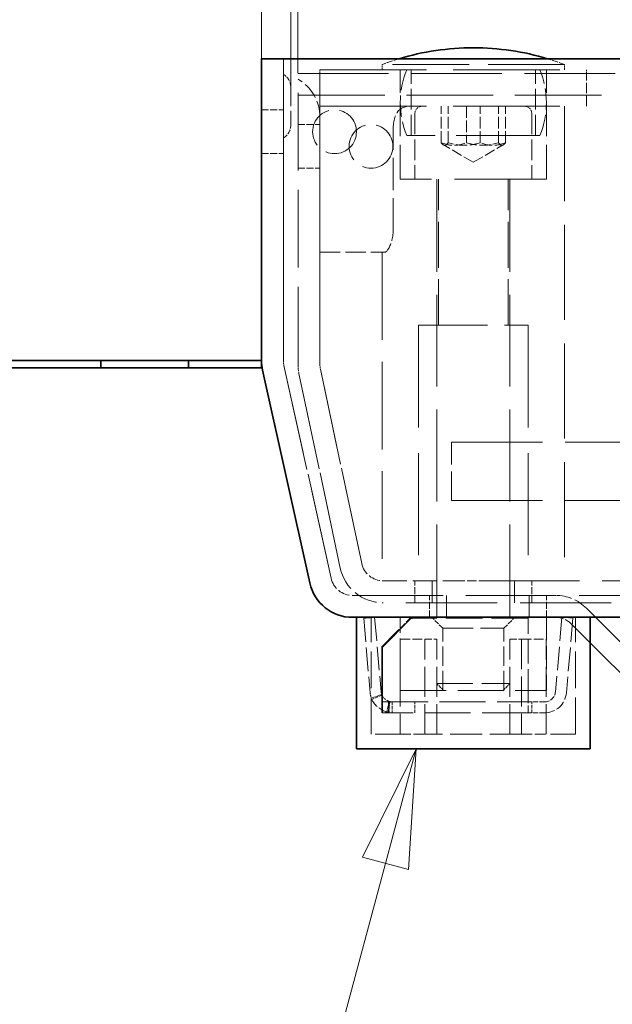
# Model space of a CAD drawing. Units: millimetres. Extents: x 0 to 4573, y 0 to 2730.
# Drawn here: x 1873 to 1954, y 2195 to 2330 of the extents above; entities that cross this region are included whole.
import ezdxf

# ---------------------------------------------------------------- set-up
doc = ezdxf.new("R2010")
doc.units = ezdxf.units.MM
doc.header["$LTSCALE"] = 6.5
doc.linetypes.add('DASHED_SPACE', pattern=[0.2067, 0.1654, -0.0413])
for name, color, linetype, lineweight, true_color in [('Kóta (ISO)', 5, 'Continuous', 9, 0x0000ff), ('Skrytá (ISO)', 7, 'DASHED_SPACE', 9, 0x0080c0), ('Značka (ISO)', 5, 'Continuous', 9, 0x0000ff)]:
    doc.layers.add(name, color=color, linetype=linetype, lineweight=lineweight, true_color=true_color)
doc.layers.add('Viditelná (ISO)', color=7, linetype='Continuous', lineweight=35)
doc.styles.add('Text poznámky (ISO)', font='TAHOMA.TTF')
doc.dimstyles.new('Výchozí (ISO)', dxfattribs={"dimscale": 6.5, "dimtxt": 3.5, "dimasz": 2.5, "dimexe": 1, "dimexo": 0, "dimgap": 0.762, "dimtad": 1, "dimrnd": 1e-08, "dimtxsty": 'Text poznámky (ISO)', "dimcen": 0.09, "dimdle": 10, "dimclrd": 256, "dimclre": 256, "dimclrt": 256, "dimazin": 2, "dimtfac": 1.001486, "dimtmove": 0, "dimatfit": 3, "dimfxl": 1, "dimtolj": 1, "dimlwd": -1, "dimlwe": -1, "dimarcsym": 0})

# ---------------------------------------------------------------- blocks, each defined once
blk = doc.blocks.new('*D21')
at = {"layer": 'Defpoints', "color": 0, "transparency": 16777216}
for p in [(3048.23, 2467.43), (1906.23, 2324.43), (3048.23, 2324.43)]:
    blk.add_point(p, dxfattribs=at)
at = {"layer": 'Kóta (ISO)', "transparency": 16777216}
for p, q in [((1906.23, 2324.43), (1906.23, 2473.93)), ((3048.23, 2324.43), (3048.23, 2473.93)), ((1922.48, 2467.43), (3031.98, 2467.43))]:
    blk.add_line(p, q, dxfattribs=at)
for points in [[(1922.48, 2470.14), (1922.48, 2464.72), (1906.23, 2467.43)], [(3031.98, 2470.14), (3031.98, 2464.72), (3048.23, 2467.43)]]:
    blk.add_solid(points, dxfattribs=at)
at = {"layer": 'Kóta (ISO)', "transparency": 16777216, "insert": (2445.48, 2495.6), "char_height": 22.75, "attachment_point": 1, "style": 'Text poznámky (ISO)'}
blk.add_mtext('\\A1;1142', dxfattribs=at)
blk = doc.blocks.new('*D32')
at = {"layer": 'Defpoints', "color": 0, "transparency": 16777216}
for p in [(1911.23, 2357.05), (1911.23, 2322.43), (1910.23, 2320.55)]:
    blk.add_point(p, dxfattribs=at)
at = {"layer": 'Kóta (ISO)', "transparency": 16777216}
for p, q in [((1910.23, 2320.55), (1910.23, 2363.55)), ((1911.23, 2322.43), (1911.23, 2363.55)), ((1893.98, 2357.05), (1877.73, 2357.05)), ((1910.23, 2357.05), (1911.23, 2357.05)), ((1927.48, 2357.05), (1964.73, 2357.05))]:
    blk.add_line(p, q, dxfattribs=at)
for points in [[(1893.98, 2359.76), (1893.98, 2354.34), (1910.23, 2357.05)], [(1927.48, 2359.76), (1927.48, 2354.34), (1911.23, 2357.05)]]:
    blk.add_solid(points, dxfattribs=at)
at = {"layer": 'Kóta (ISO)', "transparency": 16777216, "insert": (1948.68, 2384.83), "char_height": 22.75, "attachment_point": 1, "style": 'Text poznámky (ISO)'}
blk.add_mtext('\\A1;1', dxfattribs=at)
blk = doc.blocks.new('Pozice16')
at = {"layer": 'Značka (ISO)'}
for p, q in [((296.525, 343.066), (295.395, 340.78)), ((295.878, 340.651), (296.525, 343.066)), ((296.361, 340.522), (296.525, 343.066)), ((295.878, 340.651), (286.257, 304.744)), ((295.395, 340.78), (296.361, 340.522))]:
    blk.add_line(p, q, dxfattribs=at)
at = {"layer": 'Značka (ISO)', "flags": 128}
blk.add_lwpolyline([(296.361, 340.522), (296.525, 343.066), (295.395, 340.78), (296.361, 340.522)], dxfattribs=at)
at = {"layer": 'Značka (ISO)'}
blk.add_solid([(296.361, 340.522), (296.525, 343.066), (295.395, 340.78), (296.361, 340.522)], dxfattribs=at)

msp = doc.modelspace()

# ---------------------------------------------------------------- linework, layer by layer
at = {"layer": 'Skrytá (ISO)', "ltscale": 10.257128}
for p, q in [((1909.231, 2283.085), (1909.231, 2324.427)), ((1909.231, 2324.427), (1909.231, 2283.085))]:
    msp.add_line(p, q, dxfattribs=at)
at = {"layer": 'Skrytá (ISO)', "ltscale": 9.742823}
msp.add_line((1947.731, 2323.627), (1922.731, 2323.627), dxfattribs=at)
at = {"layer": 'Skrytá (ISO)', "ltscale": 0.205021}
for p, q in [((1922.731, 2322.927), (1922.731, 2323.627)), ((1947.731, 2322.927), (1947.731, 2323.627))]:
    msp.add_line(p, q, dxfattribs=at)
at = {"layer": 'Skrytá (ISO)', "ltscale": 9.89155}
for p, q in [((1911.231, 2282.558), (1911.231, 2322.427)), ((1911.231, 2282.558), (1911.231, 2322.427)), ((1914.231, 2282.558), (1914.231, 2322.427)), ((1914.231, 2322.427), (1914.231, 2282.558))]:
    msp.add_line(p, q, dxfattribs=at)
at = {"layer": 'Skrytá (ISO)', "ltscale": 11.541698}
msp.add_line((1911.231, 2322.427), (3043.231, 2322.427), dxfattribs=at)
at = {"layer": 'Skrytá (ISO)', "ltscale": 13.583417}
for p, q in [((1914.231, 2322.927), (1950.731, 2322.927)), ((1914.231, 2317.927), (1950.731, 2317.927))]:
    msp.add_line(p, q, dxfattribs=at)
at = {"layer": 'Skrytá (ISO)', "ltscale": 0.230045}
for p, q in [((1914.231, 2322.927), (1914.231, 2322.427)), ((1950.731, 2322.927), (1950.731, 2322.427))]:
    msp.add_line(p, q, dxfattribs=at)
at = {"layer": 'Skrytá (ISO)', "ltscale": 1.318536}
for p, q in [((1914.231, 2317.927), (1914.231, 2322.427)), ((1950.731, 2317.927), (1950.731, 2322.427))]:
    msp.add_line(p, q, dxfattribs=at)
at = {"layer": 'Skrytá (ISO)', "ltscale": 4.395354}
for p, q in [((1925.231, 2307.927), (1925.231, 2322.927)), ((1945.231, 2307.927), (1945.231, 2322.927))]:
    msp.add_line(p, q, dxfattribs=at)
at = {"layer": 'Skrytá (ISO)', "ltscale": 2.637172}
for p, q in [((1926.731, 2313.927), (1926.731, 2322.927)), ((1943.731, 2313.927), (1943.731, 2322.927)), ((1927.231, 2316.927), (1927.231, 2307.927)), ((1943.231, 2316.927), (1943.231, 2307.927))]:
    msp.add_line(p, q, dxfattribs=at)
at = {"layer": 'Skrytá (ISO)', "ltscale": 2.409936}
msp.add_line((1910.231, 2320.545), (1910.231, 2315.31), dxfattribs=at)
at = {"layer": 'Skrytá (ISO)', "ltscale": 11.040403}
msp.add_line((1911.231, 2319.427), (2000.231, 2319.427), dxfattribs=at)
at = {"layer": 'Skrytá (ISO)', "ltscale": 0.878991}
for p, q in [((1906.231, 2317.427), (1909.231, 2317.427)), ((1911.231, 2315.427), (1914.231, 2315.427)), ((1906.231, 2311.427), (1909.231, 2311.427)), ((1911.231, 2309.427), (1914.231, 2309.427)), ((1927.231, 2249.927), (1927.231, 2252.927)), ((1929.574, 2252.927), (1929.574, 2249.927)), ((1929.574, 2249.927), (1929.574, 2252.927)), ((1940.888, 2249.927), (1940.888, 2252.927)), ((1940.888, 2252.927), (1940.888, 2249.927)), ((1943.231, 2249.927), (1943.231, 2252.927)), ((1929.231, 2247.927), (1929.231, 2250.927)), ((1931.574, 2250.927), (1931.574, 2247.927)), ((1931.574, 2247.927), (1931.574, 2250.927)), ((1942.888, 2247.927), (1942.888, 2250.927)), ((1942.888, 2250.927), (1942.888, 2247.927)), ((1945.231, 2247.927), (1945.231, 2250.927))]:
    msp.add_line(p, q, dxfattribs=at)
at = {"layer": 'Skrytá (ISO)', "ltscale": 1.465051}
for p, q in [((1930.842, 2312.927), (1930.842, 2317.927)), ((1931.791, 2312.927), (1931.791, 2317.927)), ((1934.281, 2317.927), (1934.281, 2312.927)), ((1936.18, 2312.927), (1936.18, 2317.927)), ((1938.671, 2312.927), (1938.671, 2317.927)), ((1939.62, 2312.927), (1939.62, 2317.927))]:
    msp.add_line(p, q, dxfattribs=at)
at = {"layer": 'Skrytá (ISO)', "ltscale": 12.094824}
msp.add_line((1947.731, 2317.927), (1947.731, 2252.927), dxfattribs=at)
at = {"layer": 'Skrytá (ISO)', "ltscale": 4.102324}
msp.add_line((1924.265, 2300.927), (1924.265, 2314.927), dxfattribs=at)
at = {"layer": 'Skrytá (ISO)', "ltscale": 10.66757}
msp.add_line((1944.355, 2313.927), (1926.106, 2313.927), dxfattribs=at)
at = {"layer": 'Skrytá (ISO)', "ltscale": 1.382874}
for q in [(1931.144, 2312.621), (1939.318, 2312.621)]:
    msp.add_line((1935.231, 2310.261), q, dxfattribs=at)
at = {"layer": 'Skrytá (ISO)', "ltscale": 11.691387}
msp.add_line((1945.231, 2307.927), (1925.231, 2307.927), dxfattribs=at)
at = {"layer": 'Skrytá (ISO)', "ltscale": 11.704067}
for p, q in [((1930.231, 2307.827), (1930.231, 2244.927)), ((1940.231, 2307.827), (1940.231, 2244.927))]:
    msp.add_line(p, q, dxfattribs=at)
at = {"layer": 'Skrytá (ISO)', "ltscale": 5.860505}
for p, q in [((1930.481, 2287.927), (1930.481, 2307.927)), ((1939.981, 2287.927), (1939.981, 2307.927)), ((1925.231, 2237.927), (1945.231, 2237.927)), ((1922.731, 2236.346), (1942.731, 2236.346)), ((1942.731, 2234.846), (1922.731, 2234.846))]:
    msp.add_line(p, q, dxfattribs=at)
at = {"layer": 'Skrytá (ISO)', "ltscale": 2.597713}
msp.add_line((1914.231, 2297.927), (1923.096, 2297.927), dxfattribs=at)
at = {"layer": 'Skrytá (ISO)', "ltscale": 11.164453}
msp.add_line((1922.731, 2297.927), (1922.731, 2252.927), dxfattribs=at)
at = {"layer": 'Skrytá (ISO)', "ltscale": 8.76854}
msp.add_line((1927.731, 2287.927), (1942.731, 2287.927), dxfattribs=at)
at = {"layer": 'Skrytá (ISO)', "ltscale": 13.025194}
for p, q in [((1927.731, 2287.927), (1927.731, 2252.927)), ((1942.731, 2287.927), (1942.731, 2252.927))]:
    msp.add_line(p, q, dxfattribs=at)
at = {"layer": 'Skrytá (ISO)', "ltscale": 11.371572}
for p, q in [((1915.766, 2253.278), (1909.302, 2282.435)), ((1909.302, 2282.435), (1915.766, 2253.278))]:
    msp.add_line(p, q, dxfattribs=at)
at = {"layer": 'Skrytá (ISO)', "ltscale": 10.348624}
for p, q in [((1919.957, 2255.304), (1914.296, 2281.934)), ((1914.296, 2281.934), (1919.957, 2255.304)), ((1911.362, 2281.311), (1917.022, 2254.68)), ((1917.022, 2254.68), (1911.362, 2281.311))]:
    msp.add_line(p, q, dxfattribs=at)
at = {"layer": 'Skrytá (ISO)', "ltscale": 3.682227}
msp.add_line((1932.231, 2263.927), (1932.231, 2271.927), dxfattribs=at)
at = {"layer": 'Skrytá (ISO)', "ltscale": 11.589765}
for p, q in [((1932.231, 2271.927), (3022.231, 2271.927)), ((1932.231, 2263.927), (3022.231, 2263.927))]:
    msp.add_line(p, q, dxfattribs=at)
at = {"layer": 'Skrytá (ISO)', "ltscale": 0.587531}
msp.add_line((1922.891, 2252.927), (1922.731, 2252.927), dxfattribs=at)
at = {"layer": 'Skrytá (ISO)', "ltscale": 3.030629}
msp.add_line((1922.891, 2252.927), (1933.234, 2252.927), dxfattribs=at)
at = {"layer": 'Skrytá (ISO)', "ltscale": 1.175163}
msp.add_line((1937.228, 2252.927), (1933.234, 2252.927), dxfattribs=at)
at = {"layer": 'Skrytá (ISO)', "ltscale": 11.649933}
msp.add_line((1937.228, 2252.927), (3017.234, 2252.927), dxfattribs=at)
at = {"layer": 'Skrytá (ISO)', "ltscale": 11.547683}
msp.add_line((1918.695, 2250.927), (3035.767, 2250.927), dxfattribs=at)
at = {"layer": 'Skrytá (ISO)', "ltscale": 11.622341}
msp.add_line((3031.57, 2249.927), (1922.891, 2249.927), dxfattribs=at)
at = {"layer": 'Skrytá (ISO)', "ltscale": 0.439445}
for p, q in [((1921.718, 2247.927), (1920.223, 2247.797)), ((1942.731, 2247.797), (1942.731, 2247.927)), ((1948.864, 2247.797), (1947.37, 2247.927)), ((1921.27, 2236.865), (1922.688, 2237.355)), ((1922.72, 2237.271), (1921.335, 2236.695)), ((1923.74, 2236.391), (1923.374, 2234.937)), ((1923.552, 2234.898), (1923.828, 2236.372)), ((1923.609, 2234.846), (1923.609, 2236.346)), ((1923.731, 2236.346), (1923.731, 2234.846)), ((1924.115, 2236.346), (1924.115, 2234.846)), ((1927.231, 2234.846), (1927.231, 2236.346)), ((1943.231, 2234.846), (1943.231, 2236.346))]:
    msp.add_line(p, q, dxfattribs=at)
at = {"layer": 'Skrytá (ISO)', "ltscale": 4.688384}
for p, q in [((1921.231, 2231.927), (1921.231, 2247.927)), ((1949.231, 2231.927), (1949.231, 2247.927))]:
    msp.add_line(p, q, dxfattribs=at)
at = {"layer": 'Skrytá (ISO)', "ltscale": 3.003755}
for p, q in [((1921.718, 2247.927), (1922.611, 2237.715)), ((1947.37, 2247.927), (1946.476, 2237.715)), ((1920.223, 2247.797), (1921.117, 2237.585)), ((1942.731, 2237.585), (1942.731, 2247.797)), ((1948.864, 2247.797), (1947.97, 2237.585))]:
    msp.add_line(p, q, dxfattribs=at)
at = {"layer": 'Skrytá (ISO)', "ltscale": 0.885325}
msp.add_line((1926.731, 2247.927), (1924.594, 2245.799), dxfattribs=at)
at = {"layer": 'Skrytá (ISO)', "ltscale": 2.930202}
for p, q in [((1925.231, 2237.927), (1925.231, 2247.927)), ((1945.231, 2247.927), (1945.231, 2237.927))]:
    msp.add_line(p, q, dxfattribs=at)
at = {"layer": 'Skrytá (ISO)', "ltscale": 0.416624}
msp.add_line((1926.731, 2247.804), (1926.731, 2247.927), dxfattribs=at)
at = {"layer": 'Skrytá (ISO)', "ltscale": 0.621511}
for p, q in [((1931.043, 2246.427), (1929.543, 2247.927)), ((1939.419, 2246.427), (1940.919, 2247.927))]:
    msp.add_line(p, q, dxfattribs=at)
at = {"layer": 'Skrytá (ISO)', "ltscale": 5.260059}
for p, q in [((1961.095, 2238.806), (1950.731, 2249.17)), ((1950.731, 2249.17), (1961.095, 2238.806))]:
    msp.add_line(p, q, dxfattribs=at)
at = {"layer": 'Skrytá (ISO)', "ltscale": 4.651755}
msp.add_line((1942.731, 2247.797), (1926.856, 2247.797), dxfattribs=at)
at = {"layer": 'Skrytá (ISO)', "ltscale": 1.330333}
for p, q in [((1948.609, 2247.049), (1951.231, 2244.427)), ((1951.231, 2244.427), (1948.609, 2247.049))]:
    msp.add_line(p, q, dxfattribs=at)
at = {"layer": 'Skrytá (ISO)', "ltscale": 3.855296}
msp.add_line((1931.043, 2246.427), (1939.419, 2246.427), dxfattribs=at)
at = {"layer": 'Skrytá (ISO)', "ltscale": 2.490657}
for p, q in [((1931.043, 2237.927), (1931.043, 2246.427)), ((1939.419, 2237.927), (1939.419, 2246.427))]:
    msp.add_line(p, q, dxfattribs=at)
at = {"layer": 'Skrytá (ISO)', "ltscale": 1.241541}
for p, q in [((1925.238, 2244.927), (1928.615, 2244.927)), ((1941.846, 2244.927), (1945.223, 2244.927))]:
    msp.add_line(p, q, dxfattribs=at)
at = {"layer": 'Skrytá (ISO)', "ltscale": 3.809293}
for p, q in [((1925.238, 2244.927), (1925.238, 2231.927)), ((1928.615, 2231.927), (1928.615, 2244.927)), ((1930.231, 2231.927), (1930.231, 2244.927)), ((1940.231, 2231.927), (1940.231, 2244.927)), ((1941.846, 2244.927), (1941.846, 2231.927)), ((1945.223, 2231.927), (1945.223, 2244.927))]:
    msp.add_line(p, q, dxfattribs=at)
at = {"layer": 'Skrytá (ISO)', "ltscale": 0.885725}
for p, q in [((1928.615, 2244.927), (1930.231, 2244.927)), ((1940.231, 2244.927), (1941.846, 2244.927))]:
    msp.add_line(p, q, dxfattribs=at)
at = {"layer": 'Skrytá (ISO)', "ltscale": 4.602808}
msp.add_line((1930.231, 2238.848), (1940.231, 2238.848), dxfattribs=at)
at = {"layer": 'Skrytá (ISO)', "ltscale": 0.381227}
for p, q in [((1931.151, 2237.927), (1930.231, 2238.848)), ((1939.311, 2237.927), (1940.231, 2238.848))]:
    msp.add_line(p, q, dxfattribs=at)
at = {"layer": 'Skrytá (ISO)', "ltscale": 1.304057}
msp.add_line((1942.731, 2237.585), (1942.731, 2234.846), dxfattribs=at)
at = {"layer": 'Skrytá (ISO)', "ltscale": 0.659513}
for p, q in [((1944.982, 2236.346), (1942.731, 2236.346)), ((1944.982, 2234.846), (1942.731, 2234.846))]:
    msp.add_line(p, q, dxfattribs=at)
at = {"layer": 'Skrytá (ISO)', "ltscale": 0.069269}
msp.add_line((1922.731, 2234.856), (1922.731, 2234.846), dxfattribs=at)
at = {"layer": 'Skrytá (ISO)', "ltscale": 3.183237}
for p, q in [((1925.238, 2231.927), (1921.231, 2231.927)), ((1949.231, 2231.927), (1945.223, 2231.927))]:
    msp.add_line(p, q, dxfattribs=at)
at = {"layer": 'Skrytá (ISO)', "ltscale": 1.358528}
for p, q in [((1925.238, 2231.927), (1928.615, 2231.927)), ((1941.846, 2231.927), (1945.223, 2231.927))]:
    msp.add_line(p, q, dxfattribs=at)
at = {"layer": 'Skrytá (ISO)', "ltscale": 4.038087}
msp.add_line((1941.846, 2231.927), (1928.615, 2231.927), dxfattribs=at)
at = {"layer": 'Skrytá (ISO)', "ltscale": 1.579802, "flags": 128}
msp.add_lwpolyline([(1924.265, 2314.927), (1924.269, 2315.145), (1924.283, 2315.364), (1924.305, 2315.583), (1924.337, 2315.799), (1924.378, 2316.01), (1924.429, 2316.213), (1924.488, 2316.408), (1924.557, 2316.591), (1924.633, 2316.763), (1924.716, 2316.921), (1924.805, 2317.066), (1924.901, 2317.198), (1925.006, 2317.32), (1925.119, 2317.431), (1925.24, 2317.531), (1925.367, 2317.62), (1925.501, 2317.697), (1925.641, 2317.762), (1925.787, 2317.815), (1925.936, 2317.857), (1926.089, 2317.889), (1926.244, 2317.911), (1926.4, 2317.923), (1926.556, 2317.927)], dxfattribs=at)
at = {"layer": 'Skrytá (ISO)', "ltscale": 1.374051, "flags": 128}
for points in [[(1931.791, 2312.927), (1931.746, 2312.867), (1931.703, 2312.813), (1931.661, 2312.765), (1931.62, 2312.722), (1931.58, 2312.686), (1931.54, 2312.655), (1931.502, 2312.628), (1931.464, 2312.607), (1931.427, 2312.591), (1931.39, 2312.579), (1931.353, 2312.572), (1931.316, 2312.57), (1931.279, 2312.572), (1931.243, 2312.579), (1931.206, 2312.591), (1931.168, 2312.607), (1931.13, 2312.628), (1931.092, 2312.655), (1931.053, 2312.686), (1931.013, 2312.722), (1930.972, 2312.765), (1930.93, 2312.813), (1930.886, 2312.867), (1930.842, 2312.927)], [(1930.842, 2312.927), (1931.004, 2312.867), (1931.161, 2312.813), (1931.314, 2312.765), (1931.462, 2312.722), (1931.607, 2312.686), (1931.749, 2312.655), (1931.888, 2312.628), (1932.025, 2312.607), (1932.161, 2312.591), (1932.295, 2312.579), (1932.428, 2312.572), (1932.562, 2312.57), (1932.695, 2312.572), (1932.828, 2312.579), (1932.962, 2312.591), (1933.098, 2312.607), (1933.235, 2312.628), (1933.374, 2312.655), (1933.516, 2312.686), (1933.661, 2312.722), (1933.809, 2312.765), (1933.962, 2312.813), (1934.119, 2312.867), (1934.281, 2312.927)], [(1936.18, 2312.927), (1935.973, 2312.867), (1935.772, 2312.813), (1935.578, 2312.765), (1935.388, 2312.722), (1935.204, 2312.686), (1935.023, 2312.655), (1934.845, 2312.628), (1934.67, 2312.607), (1934.497, 2312.591), (1934.326, 2312.579), (1934.155, 2312.572), (1933.985, 2312.57), (1933.816, 2312.572), (1933.645, 2312.579), (1933.474, 2312.591), (1933.301, 2312.607), (1933.126, 2312.628), (1932.948, 2312.655), (1932.767, 2312.686), (1932.583, 2312.722), (1932.393, 2312.765), (1932.199, 2312.813), (1931.998, 2312.867), (1931.791, 2312.927)], [(1934.281, 2312.927), (1934.489, 2312.867), (1934.689, 2312.813), (1934.884, 2312.765), (1935.073, 2312.722), (1935.258, 2312.686), (1935.439, 2312.655), (1935.617, 2312.628), (1935.792, 2312.607), (1935.965, 2312.591), (1936.136, 2312.579), (1936.306, 2312.572), (1936.476, 2312.57), (1936.646, 2312.572), (1936.816, 2312.579), (1936.988, 2312.591), (1937.161, 2312.607), (1937.336, 2312.628), (1937.513, 2312.655), (1937.694, 2312.686), (1937.879, 2312.722), (1938.068, 2312.765), (1938.263, 2312.813), (1938.463, 2312.867), (1938.671, 2312.927)], [(1939.62, 2312.927), (1939.457, 2312.867), (1939.3, 2312.813), (1939.148, 2312.765), (1938.999, 2312.722), (1938.855, 2312.686), (1938.713, 2312.655), (1938.574, 2312.628), (1938.437, 2312.607), (1938.301, 2312.591), (1938.167, 2312.579), (1938.033, 2312.572), (1937.9, 2312.57), (1937.767, 2312.572), (1937.633, 2312.579), (1937.499, 2312.591), (1937.364, 2312.607), (1937.226, 2312.628), (1937.087, 2312.655), (1936.945, 2312.686), (1936.801, 2312.722), (1936.652, 2312.765), (1936.5, 2312.813), (1936.343, 2312.867), (1936.18, 2312.927)], [(1938.671, 2312.927), (1938.716, 2312.867), (1938.759, 2312.813), (1938.801, 2312.765), (1938.842, 2312.722), (1938.882, 2312.686), (1938.921, 2312.655), (1938.96, 2312.628), (1938.997, 2312.607), (1939.035, 2312.591), (1939.072, 2312.579), (1939.109, 2312.572), (1939.145, 2312.57), (1939.182, 2312.572), (1939.219, 2312.579), (1939.256, 2312.591), (1939.293, 2312.607), (1939.331, 2312.628), (1939.37, 2312.655), (1939.409, 2312.686), (1939.449, 2312.722), (1939.49, 2312.765), (1939.532, 2312.813), (1939.575, 2312.867), (1939.62, 2312.927)]]:
    msp.add_lwpolyline(points, dxfattribs=at)
at = {"layer": 'Skrytá (ISO)', "ltscale": 1.427772, "flags": 128}
msp.add_lwpolyline([(1923.096, 2297.927), (1923.145, 2297.934), (1923.198, 2297.953), (1923.253, 2297.984), (1923.312, 2298.028), (1923.373, 2298.084), (1923.437, 2298.153), (1923.501, 2298.234), (1923.566, 2298.326), (1923.632, 2298.429), (1923.696, 2298.541), (1923.76, 2298.662), (1923.821, 2298.79), (1923.879, 2298.925), (1923.937, 2299.072), (1923.992, 2299.229), (1924.045, 2299.396), (1924.094, 2299.571), (1924.137, 2299.754), (1924.175, 2299.943), (1924.207, 2300.137), (1924.232, 2300.334), (1924.25, 2300.533), (1924.261, 2300.731), (1924.265, 2300.927)], dxfattribs=at)
at = {"layer": 'Skrytá (ISO)', "ltscale": 0.783766, "flags": 128}
msp.add_lwpolyline([(1922.669, 2237.314), (1922.672, 2237.309), (1922.68, 2237.294), (1922.694, 2237.271), (1922.714, 2237.239), (1922.74, 2237.198), (1922.771, 2237.148), (1922.809, 2237.09), (1922.852, 2237.023), (1922.903, 2236.955), (1922.961, 2236.889), (1923.026, 2236.827), (1923.095, 2236.768), (1923.168, 2236.712), (1923.242, 2236.66), (1923.316, 2236.612), (1923.389, 2236.568), (1923.459, 2236.529), (1923.524, 2236.494), (1923.584, 2236.463), (1923.636, 2236.438), (1923.679, 2236.418), (1923.712, 2236.403), (1923.733, 2236.394), (1923.74, 2236.391)], dxfattribs=at)
at = {"layer": 'Skrytá (ISO)', "ltscale": 1.122053, "flags": 128}
msp.add_lwpolyline([(1923.374, 2234.937), (1923.36, 2234.943), (1923.318, 2234.96), (1923.253, 2234.99), (1923.167, 2235.03), (1923.063, 2235.08), (1922.943, 2235.141), (1922.813, 2235.211), (1922.673, 2235.29), (1922.527, 2235.378), (1922.379, 2235.474), (1922.23, 2235.578), (1922.085, 2235.69), (1921.947, 2235.808), (1921.817, 2235.933), (1921.7, 2236.063), (1921.598, 2236.199), (1921.512, 2236.333), (1921.437, 2236.45), (1921.374, 2236.55), (1921.323, 2236.632), (1921.284, 2236.696), (1921.255, 2236.743), (1921.239, 2236.771), (1921.233, 2236.781)], dxfattribs=at)
at = {"layer": 'Skrytá (ISO)', "ltscale": 5.52339}
for centre in [(1916.231, 2314.427), (1921.231, 2312.427)]:
    msp.add_circle(centre, 3, dxfattribs=at)
at = {"layer": 'Skrytá (ISO)', "ltscale": 0.725209}
for centre, start, end in [((1935.209, 2290.927), 106.83502, 110.88698), ((1935.252, 2290.927), 69.11302, 73.16498)]:
    msp.add_arc(centre, 35, start, end, dxfattribs=at)
at = {"layer": 'Skrytá (ISO)', "ltscale": 0.613621}
for centre, start, end in [((1908.231, 2320.545), 0, 60), ((1908.231, 2315.31), 300, 0)]:
    msp.add_arc(centre, 2, start, end, dxfattribs=at)
at = {"layer": 'Skrytá (ISO)', "ltscale": 2.703257}
for centre, start, end in [((1937.231, 2318.427), 157.97569, 202.02431), ((1933.231, 2318.427), 337.97569, 22.02431)]:
    msp.add_arc(centre, 12, start, end, dxfattribs=at)
at = {"layer": 'Skrytá (ISO)', "ltscale": 2.085018}
msp.add_arc((1908.231, 2316.427), 6, 0, 60, dxfattribs=at)
at = {"layer": 'Skrytá (ISO)', "ltscale": 0.460191}
for centre, start, end in [((1928.231, 2316.927), 90, 180), ((1942.231, 2316.927), 0, 90)]:
    msp.add_arc(centre, 1, start, end, dxfattribs=at)
at = {"layer": 'Skrytá (ISO)', "ltscale": 0.045929}
for centre, start, end in [((1930.131, 2307.827), 0, 90), ((1940.331, 2307.827), 90, 180)]:
    msp.add_arc(centre, 0.1, start, end, dxfattribs=at)
at = {"layer": 'Skrytá (ISO)', "ltscale": 0.193184}
msp.add_arc((1912.231, 2283.085), 3, 180, 192.5, dxfattribs=at)
msp.add_arc((1912.231, 2283.085), 3, 180, 192.5, dxfattribs=at)
at = {"layer": 'Skrytá (ISO)', "ltscale": 0.370784}
msp.add_arc((1917.231, 2282.558), 6, 180, 192, dxfattribs=at)
msp.add_arc((1917.231, 2282.558), 6, 180, 192, dxfattribs=at)
at = {"layer": 'Skrytá (ISO)', "ltscale": 0.185342}
msp.add_arc((1917.231, 2282.558), 3, 180, 192, dxfattribs=at)
msp.add_arc((1917.231, 2282.558), 3, 180, 192, dxfattribs=at)
at = {"layer": 'Skrytá (ISO)', "ltscale": 2.987316}
msp.add_arc((1922.891, 2255.927), 6, 192, 270, dxfattribs=at)
msp.add_arc((1922.891, 2255.927), 6, 192, 270, dxfattribs=at)
at = {"layer": 'Skrytá (ISO)', "ltscale": 1.493608}
msp.add_arc((1922.891, 2255.927), 3, 192, 270, dxfattribs=at)
msp.add_arc((1922.891, 2255.927), 3, 192, 270, dxfattribs=at)
at = {"layer": 'Skrytá (ISO)', "ltscale": 1.485766}
msp.add_arc((1918.695, 2253.927), 3, 192.5, 270, dxfattribs=at)
msp.add_arc((1918.695, 2253.927), 3, 192.5, 270, dxfattribs=at)
at = {"layer": 'Skrytá (ISO)', "ltscale": 1.860224}
msp.add_arc((1946.488, 2244.927), 6, 45, 90, dxfattribs=at)
msp.add_arc((1946.488, 2244.927), 6, 45, 90, dxfattribs=at)
at = {"layer": 'Skrytá (ISO)', "ltscale": 0.930062}
msp.add_arc((1946.488, 2244.927), 3, 45, 90, dxfattribs=at)
msp.add_arc((1946.488, 2244.927), 3, 45, 90, dxfattribs=at)
at = {"layer": 'Skrytá (ISO)', "ltscale": 0.216246}
for start, end in [(185, 199.10061), (255.8994, 270)]:
    msp.add_arc((1924.105, 2237.846), 3, start, end, dxfattribs=at)
at = {"layer": 'Skrytá (ISO)', "ltscale": 0.108073}
for start, end in [(185, 199.10061), (255.8994, 270)]:
    msp.add_arc((1924.105, 2237.846), 1.5, start, end, dxfattribs=at)
at = {"layer": 'Skrytá (ISO)', "ltscale": 0.651979}
msp.add_arc((1944.982, 2237.846), 1.5, 270, 355, dxfattribs=at)
at = {"layer": 'Skrytá (ISO)', "ltscale": 1.304057}
msp.add_arc((1944.982, 2237.846), 3, 270, 355, dxfattribs=at)
at = {"layer": 'Viditelná (ISO)'}
for p, q in [((1935.252, 2325.927), (1935.209, 2325.927)), ((1906.231, 2324.427), (1906.231, 2283.085)), ((1906.231, 2324.427), (3048.231, 2324.427)), ((1906.231, 2283.085), (1906.231, 2324.427)), ((1864.249, 2283.085), (1884.231, 2283.085)), ((1884.231, 2282.085), (1884.231, 2283.085)), ((1884.231, 2283.085), (1896.231, 2283.085)), ((1896.231, 2283.085), (1896.231, 2282.085)), ((1896.231, 2283.085), (1906.231, 2283.085)), ((1906.231, 2283.085), (1906.231, 2282.085)), ((1884.231, 2282.085), (1864.249, 2282.085)), ((1896.231, 2282.085), (1884.231, 2282.085)), ((1906.231, 2282.085), (1896.231, 2282.085)), ((1906.373, 2281.786), (1912.837, 2252.629)), ((1912.837, 2252.629), (1906.373, 2281.786)), ((3035.767, 2247.927), (1918.695, 2247.927)), ((1919.231, 2229.927), (1919.231, 2247.927)), ((1951.231, 2229.927), (1951.231, 2247.927)), ((1922.731, 2243.812), (1926.731, 2247.797)), ((1926.731, 2247.797), (1926.731, 2247.804)), ((1926.856, 2247.797), (1926.731, 2247.797)), ((1924.594, 2245.799), (1922.731, 2243.943)), ((1922.731, 2243.943), (1922.731, 2243.812)), ((1951.231, 2244.427), (1958.973, 2236.685)), ((1958.973, 2236.685), (1951.231, 2244.427)), ((1922.731, 2243.812), (1922.731, 2237.585)), ((1922.731, 2237.585), (1922.731, 2234.856)), ((1919.231, 2229.927), (1951.231, 2229.927))]:
    msp.add_line(p, q, dxfattribs=at)
for centre, radius, start, end in [((1935.209, 2290.927), 35, 90, 106.83502), ((1935.252, 2290.927), 35, 73.16498, 90), ((1912.231, 2283.085), 6, 180, 192.5), ((1912.231, 2283.085), 6, 180, 192.5), ((1918.695, 2253.927), 6, 192.5, 270), ((1918.695, 2253.927), 6, 192.5, 270)]:
    msp.add_arc(centre, radius, start, end, dxfattribs=at)

# ---------------------------------------------------------------- block references
at = {"layer": 'Značka (ISO)', "xscale": 6.5, "yscale": 6.5, "zscale": 6.5}
msp.add_blockref('Pozice16', (0, 0), dxfattribs=at)

# ---------------------------------------------------------------- dimensions: what is measured, and where the dimension line sits
at = {"layer": 'Kóta (ISO)'}
for base, p1, p2, override, picture, middle in [((3048.231, 2467.427), (1906.231, 2324.427), (3048.231, 2324.427), {"dimdec": 2, "dimtp": 0, "dimtm": 0, "dimtdec": 2, "dimtofl": 0, "dimatfit": 1}, '*D21', (2477.231, 2467.427)), ((1911.231, 2357.052), (1910.231, 2320.545), (1911.231, 2322.427), {"dimdec": 0, "dimtp": 0, "dimtm": 0, "dimtdec": 0, "dimtofl": 1, "dimatfit": 1}, '*D32', (1954.23, 2357.052))]:
    dim = msp.add_linear_dim(base=base, p1=p1, p2=p2, angle=180, dimstyle='Výchozí (ISO)', override=override, dxfattribs=at)
    dim.commit()
    dim.dimension.update_dxf_attribs({"geometry": picture, "text_midpoint": middle, "dimtype": 160})

doc.saveas('drawing.dxf')
